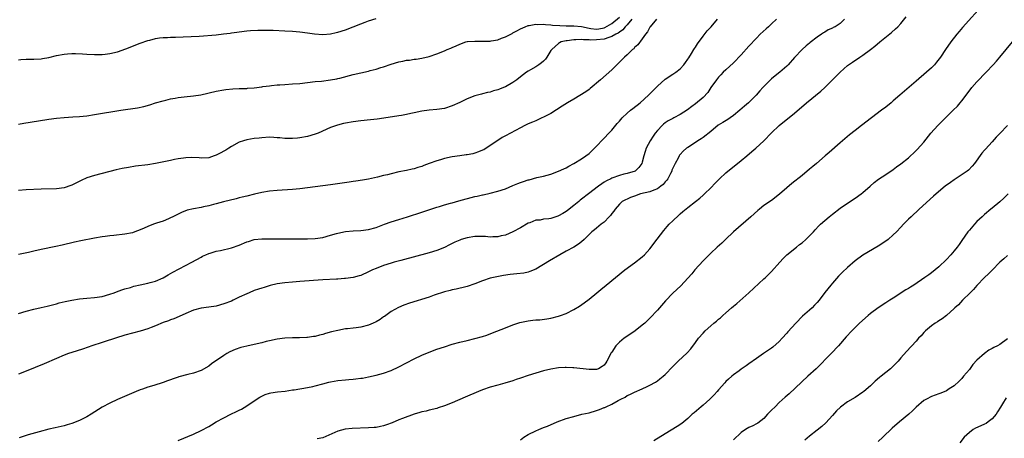
# Model space of a CAD drawing. Units: inches. Extents: x 2583000 to 2586000, y 1551000 to 1554000.
# Drawn here: x 2584001 to 2584260, y 1551511 to 1551621 of the extents above; entities that cross this region are included whole.
import ezdxf

# ---------------------------------------------------------------- set-up
doc = ezdxf.new("R2010")
doc.units = ezdxf.units.IN
doc.header["$MEASUREMENT"] = 0
doc.layers.add('LD25831551_10ft', color=82, linetype='Continuous')

msp = doc.modelspace()

# ---------------------------------------------------------------- linework, layer by layer
at = {"layer": 'LD25831551_10ft'}
for points, elevation in [([(2584254.91, 1551625.09), (2584249.23, 1551618.77), (2584248.3, 1551617.7), (2584247.72, 1551617), (2584246.14, 1551615), (2584244.71, 1551613), (2584243.38, 1551611), (2584242.37, 1551609.63), (2584241.79, 1551609), (2584241, 1551608.21), (2584239.7, 1551607), (2584237, 1551604.65), (2584233.93, 1551602.07), (2584232.69, 1551601), (2584231, 1551599.5), (2584230.42, 1551599), (2584229, 1551597.84), (2584227.93, 1551597), (2584222.66, 1551593), (2584221, 1551591.72), (2584219.49, 1551590.51), (2584217, 1551588.4), (2584214.1, 1551585.9), (2584213.1, 1551585), (2584210.79, 1551583), (2584209.81, 1551582.19), (2584209, 1551581.47), (2584207, 1551579.83), (2584204.29, 1551577.71), (2584203, 1551576.63), (2584201.07, 1551574.93), (2584199, 1551573.31), (2584197, 1551571.91), (2584195.83, 1551571), (2584195.37, 1551570.63), (2584193.58, 1551569), (2584189.02, 1551565), (2584186.85, 1551563), (2584185.91, 1551562.08), (2584184.71, 1551561), (2584183, 1551559.39), (2584182.6, 1551559), (2584181, 1551557.36), (2584178.85, 1551555), (2584178.01, 1551553.99), (2584177, 1551552.81), (2584175.15, 1551550.85), (2584173, 1551548.87), (2584171.13, 1551546.87), (2584169, 1551544.45), (2584167, 1551542.3), (2584165.64, 1551541), (2584165, 1551540.44), (2584163.12, 1551539), (2584160.67, 1551537.33), (2584160.22, 1551537), (2584159, 1551536.02), (2584158.03, 1551535), (2584157, 1551533.33), (2584156.86, 1551533.14), (2584155.72, 1551531), (2584155.42, 1551530.58), (2584155, 1551529.89), (2584154.46, 1551529.54), (2584153.5, 1551529), (2584153, 1551528.81), (2584151, 1551528.82), (2584147, 1551529.26), (2584146.76, 1551529.24), (2584145, 1551529.34), (2584144.7, 1551529.3), (2584143, 1551529.21), (2584141, 1551528.88), (2584139, 1551528.4), (2584137, 1551527.83), (2584135, 1551527.21), (2584133, 1551526.52), (2584131.86, 1551526.14), (2584131, 1551525.81), (2584128.84, 1551525.16), (2584127, 1551524.7), (2584125, 1551524.12), (2584123, 1551523.41), (2584121.96, 1551523), (2584118.46, 1551521.54), (2584115, 1551520.03), (2584113, 1551519.2), (2584111.33, 1551518.67), (2584111, 1551518.55), (2584109, 1551518.09), (2584108.16, 1551517.84), (2584107, 1551517.62), (2584106.56, 1551517.44), (2584105, 1551517.03), (2584101.93, 1551515.93), (2584101, 1551515.56), (2584099.21, 1551514.79), (2584097.77, 1551514.23), (2584097, 1551513.99), (2584096.21, 1551513.79), (2584095, 1551513.57), (2584094.48, 1551513.52), (2584093, 1551513.4), (2584088.75, 1551513.25), (2584086.93, 1551513.07), (2584085, 1551512.57), (2584084.18, 1551512.18), (2584081, 1551510.82), (2584079.49, 1551510.51)], 8100), ([(2584001, 1551593.35), (2584002.39, 1551593.61), (2584004.1, 1551593.9), (2584009, 1551594.7), (2584011.03, 1551594.97), (2584013, 1551595.13), (2584015.25, 1551595.25), (2584017, 1551595.38), (2584019, 1551595.59), (2584021, 1551595.87), (2584027.91, 1551597), (2584032.32, 1551597.68), (2584033.97, 1551598.03), (2584035.53, 1551598.47), (2584037, 1551598.94), (2584039, 1551599.53), (2584039.71, 1551599.71), (2584041, 1551600.01), (2584042.22, 1551600.22), (2584043, 1551600.34), (2584044.52, 1551600.52), (2584047, 1551600.78), (2584048.93, 1551601.07), (2584053, 1551602.01), (2584055, 1551602.39), (2584055.54, 1551602.46), (2584057.35, 1551602.65), (2584059, 1551602.71), (2584059.26, 1551602.74), (2584061, 1551602.78), (2584061.19, 1551602.81), (2584063, 1551602.95), (2584065, 1551603.22), (2584065.24, 1551603.24), (2584067, 1551603.48), (2584067.51, 1551603.51), (2584069, 1551603.68), (2584069.71, 1551603.71), (2584071, 1551603.82), (2584073, 1551603.94), (2584075, 1551604.1), (2584079, 1551604.54), (2584080.7, 1551604.7), (2584083, 1551604.98), (2584084.68, 1551605.32), (2584085, 1551605.37), (2584085.49, 1551605.49), (2584089, 1551606.39), (2584091, 1551606.88), (2584093, 1551607.33), (2584093.46, 1551607.46), (2584095, 1551607.83), (2584096.26, 1551608.26), (2584097, 1551608.46), (2584099, 1551609.15), (2584101, 1551609.75), (2584102.05, 1551609.95), (2584103, 1551610.17), (2584103.76, 1551610.24), (2584105, 1551610.45), (2584105.52, 1551610.48), (2584107, 1551610.73), (2584109, 1551611.2), (2584111, 1551611.89), (2584113, 1551612.69), (2584113.7, 1551613), (2584114.64, 1551613.36), (2584115, 1551613.53), (2584116.05, 1551613.95), (2584117, 1551614.44), (2584118.57, 1551615), (2584119, 1551615.09), (2584119.08, 1551615.08), (2584121, 1551615.24), (2584121.2, 1551615.2), (2584123.2, 1551615.2), (2584125, 1551615.24), (2584125.3, 1551615.3), (2584127, 1551615.56), (2584127.95, 1551615.95), (2584129, 1551616.31), (2584130.75, 1551617.25), (2584131, 1551617.4), (2584132.05, 1551617.95), (2584133, 1551618.46), (2584134.2, 1551619), (2584135, 1551619.28), (2584135.29, 1551619.29), (2584137, 1551619.65), (2584137.58, 1551619.58), (2584139, 1551619.69), (2584139.56, 1551619.56), (2584141, 1551619.52), (2584141.44, 1551619.44), (2584143.29, 1551619.29), (2584145, 1551619.23), (2584147, 1551619.24), (2584149, 1551619.05), (2584151, 1551618.6), (2584151.44, 1551618.56), (2584153, 1551618.39), (2584153.55, 1551618.45), (2584155, 1551618.73), (2584155.2, 1551618.8), (2584157, 1551619.82), (2584159, 1551621.5)], 8170), ([(2584001, 1551610.29), (2584001.65, 1551610.35), (2584003, 1551610.43), (2584005, 1551610.48), (2584007, 1551610.59), (2584007.34, 1551610.66), (2584009, 1551610.91), (2584011, 1551611.4), (2584013, 1551611.81), (2584013.9, 1551611.9), (2584015, 1551611.97), (2584015.97, 1551611.97), (2584017.86, 1551611.86), (2584019, 1551611.76), (2584021, 1551611.66), (2584021.65, 1551611.65), (2584023, 1551611.69), (2584023.76, 1551611.76), (2584025, 1551611.91), (2584027, 1551612.4), (2584029.19, 1551613.19), (2584033, 1551614.63), (2584035, 1551615.37), (2584035.5, 1551615.5), (2584037, 1551615.94), (2584038.04, 1551616.04), (2584039, 1551616.2), (2584040.2, 1551616.2), (2584041, 1551616.24), (2584042.24, 1551616.24), (2584044.3, 1551616.3), (2584046.4, 1551616.4), (2584048.54, 1551616.54), (2584053, 1551616.9), (2584054.9, 1551617.1), (2584056.67, 1551617.33), (2584057, 1551617.39), (2584058.43, 1551617.57), (2584059, 1551617.67), (2584061, 1551617.89), (2584062.02, 1551617.98), (2584063.89, 1551618.11), (2584065.87, 1551618.13), (2584067, 1551618.1), (2584067.94, 1551618.06), (2584071, 1551617.89), (2584073, 1551617.79), (2584075, 1551617.65), (2584077, 1551617.43), (2584078.84, 1551617.16), (2584081, 1551616.99), (2584083, 1551617.12), (2584084.55, 1551617.45), (2584085, 1551617.56), (2584087, 1551618.19), (2584089, 1551618.93), (2584091, 1551619.73), (2584092.17, 1551620.17), (2584093, 1551620.51), (2584095, 1551621.2)], 8180), ([(2584162.23, 1551621), (2584161, 1551619.52), (2584160.5, 1551619), (2584159.85, 1551618.15), (2584159, 1551617.59), (2584158.69, 1551617.31), (2584158.06, 1551617), (2584157, 1551616.4), (2584156.2, 1551616.2), (2584155, 1551615.76), (2584153, 1551615.52), (2584151.5, 1551615.5), (2584151, 1551615.55), (2584149.54, 1551615.54), (2584149, 1551615.64), (2584147.53, 1551615.53), (2584147, 1551615.56), (2584145.29, 1551615.29), (2584145, 1551615.27), (2584143.72, 1551615), (2584143.23, 1551614.77), (2584143, 1551614.61), (2584141.21, 1551613), (2584141, 1551612.7), (2584139.94, 1551611), (2584139.53, 1551610.47), (2584139, 1551609.95), (2584138.49, 1551609.51), (2584137.84, 1551609), (2584137, 1551608.42), (2584135.65, 1551607.65), (2584135, 1551607.31), (2584134.53, 1551607), (2584133, 1551605.8), (2584132.02, 1551605), (2584131, 1551604.34), (2584129, 1551603.2), (2584128.55, 1551603), (2584127.43, 1551602.57), (2584127, 1551602.36), (2584125.89, 1551602.11), (2584125, 1551601.78), (2584124.32, 1551601.68), (2584123, 1551601.34), (2584122.72, 1551601.28), (2584121, 1551600.82), (2584119, 1551600.05), (2584117, 1551599.07), (2584115, 1551598.14), (2584113, 1551597.5), (2584111, 1551597.22), (2584109, 1551597.07), (2584107, 1551596.79), (2584105, 1551596.33), (2584104.17, 1551596.16), (2584103, 1551595.89), (2584101.67, 1551595.67), (2584101, 1551595.54), (2584097.06, 1551594.94), (2584095.3, 1551594.7), (2584093.51, 1551594.49), (2584091, 1551594.23), (2584089, 1551593.97), (2584087, 1551593.63), (2584086.48, 1551593.52), (2584084.88, 1551593.12), (2584083, 1551592.45), (2584079.77, 1551591), (2584079.23, 1551590.77), (2584079, 1551590.7), (2584077, 1551590.1), (2584075, 1551589.72), (2584074.32, 1551589.68), (2584073, 1551589.56), (2584072.41, 1551589.59), (2584071, 1551589.62), (2584069.72, 1551589.72), (2584069, 1551589.8), (2584068.14, 1551589.86), (2584067, 1551589.9), (2584065, 1551589.8), (2584064.31, 1551589.69), (2584063, 1551589.57), (2584061, 1551589.25), (2584060.16, 1551589), (2584059, 1551588.58), (2584057, 1551587.45), (2584056.26, 1551587), (2584055.5, 1551586.5), (2584055, 1551586.21), (2584054.19, 1551585.81), (2584053, 1551585.18), (2584052.43, 1551585), (2584051, 1551584.51), (2584049, 1551584.41), (2584048.48, 1551584.48), (2584046.55, 1551584.55), (2584045, 1551584.48), (2584044.41, 1551584.41), (2584043, 1551584.2), (2584042.02, 1551584.02), (2584041, 1551583.82), (2584037, 1551582.98), (2584035, 1551582.67), (2584031.73, 1551582.27), (2584029.94, 1551581.94), (2584028.28, 1551581.72), (2584026.65, 1551581.35), (2584021, 1551579.87), (2584019, 1551579.23), (2584017.45, 1551578.55), (2584015, 1551577.28), (2584014.8, 1551577.2), (2584013, 1551576.6), (2584011, 1551576.32), (2584007, 1551576.24), (2584003, 1551576.04), (2584001, 1551575.92)], 8160), ([(2584001, 1551543.49), (2584003, 1551544.12), (2584005, 1551544.67), (2584007, 1551545.14), (2584008.53, 1551545.47), (2584011, 1551546.09), (2584011.7, 1551546.3), (2584013.3, 1551546.7), (2584015, 1551547.07), (2584017, 1551547.38), (2584019, 1551547.58), (2584021, 1551547.74), (2584023, 1551548.04), (2584025, 1551548.61), (2584026.11, 1551549), (2584026.75, 1551549.25), (2584028.21, 1551549.79), (2584029, 1551550.04), (2584030.41, 1551550.41), (2584031.32, 1551550.68), (2584033.03, 1551551.03), (2584035, 1551551.47), (2584035.65, 1551551.65), (2584037, 1551552.06), (2584039, 1551552.91), (2584040.32, 1551553.68), (2584041, 1551554.04), (2584041.61, 1551554.39), (2584046.57, 1551557), (2584049, 1551558.39), (2584049.4, 1551558.6), (2584050.27, 1551559), (2584051, 1551559.31), (2584051.4, 1551559.4), (2584053, 1551559.89), (2584054.11, 1551560.11), (2584057, 1551560.83), (2584059, 1551561.52), (2584061, 1551562.35), (2584061.48, 1551562.52), (2584063, 1551563.01), (2584065, 1551563.22), (2584069, 1551563.16), (2584071.18, 1551563.18), (2584073.18, 1551563.18), (2584075, 1551563.15), (2584077, 1551563.15), (2584079, 1551563.25), (2584081, 1551563.57), (2584083, 1551564.12), (2584084.57, 1551564.57), (2584085, 1551564.71), (2584087, 1551565.1), (2584089, 1551565.28), (2584091, 1551565.41), (2584093, 1551565.66), (2584095, 1551566.18), (2584097.26, 1551567), (2584099, 1551567.65), (2584101, 1551568.3), (2584103.25, 1551569), (2584107, 1551570.22), (2584111, 1551571.5), (2584111.7, 1551571.7), (2584113, 1551572.11), (2584114.55, 1551572.55), (2584115, 1551572.69), (2584116.8, 1551573.2), (2584121, 1551574.31), (2584121.57, 1551574.43), (2584123, 1551574.77), (2584123.2, 1551574.8), (2584125, 1551575.21), (2584127, 1551575.72), (2584129, 1551576.38), (2584131, 1551577.19), (2584132.28, 1551577.72), (2584133, 1551578.01), (2584133.76, 1551578.24), (2584135, 1551578.67), (2584135.29, 1551578.71), (2584137.28, 1551579.28), (2584139, 1551579.66), (2584139.96, 1551579.96), (2584141, 1551580.22), (2584143, 1551581.01), (2584144.37, 1551581.63), (2584145, 1551581.89), (2584145.67, 1551582.33), (2584147, 1551582.98), (2584149, 1551584.2), (2584150.15, 1551585), (2584151, 1551585.66), (2584152.46, 1551587), (2584153, 1551587.54), (2584154.67, 1551589.33), (2584155, 1551589.65), (2584156.23, 1551591), (2584157, 1551591.81), (2584158.43, 1551593.57), (2584159, 1551594.17), (2584159.73, 1551595), (2584161, 1551596.24), (2584161.91, 1551597), (2584162.49, 1551597.51), (2584164.42, 1551599), (2584166.68, 1551601), (2584169, 1551603.36), (2584171, 1551605.17), (2584173, 1551606.51), (2584173.8, 1551607), (2584175, 1551607.95), (2584175.91, 1551609), (2584176.38, 1551609.62), (2584177, 1551610.46), (2584177.2, 1551610.8), (2584177.93, 1551611.93), (2584178.59, 1551613), (2584178.74, 1551613.26), (2584179, 1551613.65), (2584179.5, 1551614.5), (2584181, 1551616.53), (2584182.08, 1551617.92), (2584183.13, 1551619), (2584184.82, 1551621)], 8140), ([(2584200.31, 1551621), (2584199, 1551619.73), (2584198.17, 1551619), (2584197.58, 1551618.42), (2584196.03, 1551617), (2584195, 1551616.01), (2584193, 1551613.84), (2584191, 1551611.6), (2584189, 1551609.53), (2584187, 1551607.67), (2584186.31, 1551607), (2584185.67, 1551606.33), (2584185, 1551605.68), (2584184.48, 1551605), (2584183, 1551602.96), (2584182.27, 1551601.73), (2584181, 1551600.4), (2584179, 1551598.72), (2584178.03, 1551597.97), (2584176.87, 1551597.13), (2584175, 1551595.93), (2584173.27, 1551595), (2584173, 1551594.87), (2584171.81, 1551594.19), (2584171, 1551593.68), (2584170.62, 1551593.38), (2584170.22, 1551593), (2584169, 1551591.69), (2584168.43, 1551591), (2584167.83, 1551590.17), (2584167.04, 1551589), (2584165.99, 1551587), (2584165.8, 1551586.2), (2584165.41, 1551585), (2584165, 1551583.37), (2584164.87, 1551583), (2584164.09, 1551581.91), (2584163.09, 1551581), (2584161, 1551580.34), (2584160.17, 1551580.17), (2584159, 1551579.87), (2584157, 1551579.16), (2584156.71, 1551579), (2584155.56, 1551578.44), (2584155, 1551578.07), (2584154.33, 1551577.67), (2584153.49, 1551577), (2584150.88, 1551575), (2584149, 1551573.61), (2584148.66, 1551573.34), (2584148.3, 1551573), (2584147, 1551571.99), (2584145.37, 1551570.63), (2584145, 1551570.39), (2584144.13, 1551569.87), (2584143, 1551569.22), (2584142.82, 1551569.18), (2584141, 1551568.56), (2584140.45, 1551568.45), (2584139, 1551568.33), (2584138.13, 1551568.13), (2584137, 1551568.09), (2584135.43, 1551567.43), (2584135, 1551567.3), (2584133, 1551566.1), (2584131, 1551564.99), (2584129, 1551564.14), (2584127.93, 1551563.93), (2584127, 1551563.69), (2584125.71, 1551563.71), (2584125, 1551563.66), (2584123.75, 1551563.75), (2584123, 1551563.77), (2584121, 1551563.76), (2584119, 1551563.47), (2584117.39, 1551563), (2584117, 1551562.87), (2584115.69, 1551562.31), (2584115, 1551561.94), (2584114.36, 1551561.64), (2584113, 1551560.92), (2584111, 1551560.13), (2584109, 1551559.52), (2584101.48, 1551557.48), (2584099.75, 1551557), (2584099, 1551556.79), (2584097, 1551556.15), (2584095, 1551555.39), (2584094.06, 1551555), (2584093.34, 1551554.66), (2584093, 1551554.47), (2584091, 1551553.57), (2584090.57, 1551553.43), (2584089, 1551552.99), (2584087, 1551552.7), (2584086.7, 1551552.71), (2584085, 1551552.59), (2584084.59, 1551552.59), (2584081, 1551552.38), (2584075, 1551551.91), (2584073, 1551551.78), (2584071, 1551551.61), (2584069, 1551551.3), (2584067.14, 1551550.86), (2584065.59, 1551550.41), (2584065, 1551550.22), (2584064.07, 1551549.93), (2584063, 1551549.54), (2584061.63, 1551549), (2584061, 1551548.73), (2584059, 1551547.8), (2584057.43, 1551547), (2584057, 1551546.81), (2584055, 1551546.05), (2584053, 1551545.5), (2584051, 1551545.16), (2584049, 1551544.93), (2584047, 1551544.45), (2584045, 1551543.54), (2584043.27, 1551542.73), (2584041.88, 1551542.12), (2584041, 1551541.87), (2584040.41, 1551541.59), (2584039, 1551541.15), (2584037, 1551540.3), (2584035.85, 1551539.85), (2584035, 1551539.48), (2584033, 1551538.84), (2584029, 1551537.81), (2584028.39, 1551537.61), (2584027, 1551537.21), (2584023, 1551535.92), (2584020.28, 1551535), (2584019.35, 1551534.65), (2584017.86, 1551534.14), (2584015, 1551533.26), (2584014.19, 1551533), (2584013, 1551532.56), (2584011, 1551531.7), (2584007.75, 1551530.25), (2584003, 1551528.32), (2584001, 1551527.59)], 8130), ([(2584168.7, 1551621), (2584167.06, 1551619), (2584167, 1551618.91), (2584166.38, 1551617.62), (2584165.88, 1551617), (2584165, 1551615.79), (2584163.8, 1551614.2), (2584163, 1551613.5), (2584162.78, 1551613.22), (2584162.42, 1551613), (2584161, 1551611.59), (2584160.32, 1551611), (2584158.7, 1551609.3), (2584157, 1551607.68), (2584154.02, 1551605), (2584151.3, 1551602.7), (2584151, 1551602.5), (2584150.15, 1551601.85), (2584147, 1551599.92), (2584145.37, 1551599), (2584143.95, 1551598.05), (2584141, 1551596.19), (2584139.37, 1551595.37), (2584139, 1551595.16), (2584138.61, 1551595), (2584137.53, 1551594.47), (2584137, 1551594.27), (2584136.13, 1551593.87), (2584135, 1551593.41), (2584134.16, 1551593), (2584133, 1551592.41), (2584130.37, 1551591), (2584129, 1551590.28), (2584128.18, 1551589.82), (2584127, 1551589.08), (2584123.96, 1551587), (2584123.36, 1551586.64), (2584123, 1551586.47), (2584121.96, 1551586.04), (2584121, 1551585.7), (2584120.41, 1551585.59), (2584119, 1551585.29), (2584118.74, 1551585.26), (2584117, 1551585.04), (2584115, 1551584.74), (2584113, 1551584.3), (2584111.98, 1551583.98), (2584111, 1551583.71), (2584109, 1551582.96), (2584107.55, 1551582.45), (2584107, 1551582.23), (2584106.03, 1551581.97), (2584105, 1551581.64), (2584104.46, 1551581.54), (2584103, 1551581.18), (2584101, 1551580.77), (2584099, 1551580.32), (2584098.06, 1551580.06), (2584097, 1551579.82), (2584095.39, 1551579.39), (2584093, 1551578.86), (2584091.41, 1551578.59), (2584089.67, 1551578.33), (2584089, 1551578.26), (2584087.91, 1551578.09), (2584083, 1551577.42), (2584077, 1551576.56), (2584075, 1551576.32), (2584073, 1551576.15), (2584069, 1551575.93), (2584067, 1551575.71), (2584065, 1551575.37), (2584063.05, 1551574.95), (2584061, 1551574.45), (2584059.85, 1551574.15), (2584059, 1551573.94), (2584058.26, 1551573.74), (2584054.91, 1551572.91), (2584053, 1551572.4), (2584052.23, 1551572.23), (2584051, 1551571.89), (2584049.61, 1551571.61), (2584049, 1551571.46), (2584047, 1551571.09), (2584045.31, 1551570.69), (2584043.85, 1551570.15), (2584041.59, 1551569), (2584041, 1551568.67), (2584040.47, 1551568.47), (2584039, 1551567.85), (2584037.3, 1551567.3), (2584036.47, 1551567), (2584035, 1551566.41), (2584034.01, 1551565.99), (2584033, 1551565.53), (2584031.59, 1551565), (2584031, 1551564.8), (2584029, 1551564.39), (2584026.06, 1551564.06), (2584025, 1551563.98), (2584023.81, 1551563.81), (2584023, 1551563.72), (2584021, 1551563.35), (2584017.38, 1551562.62), (2584015.73, 1551562.27), (2584012.47, 1551561.52), (2584010.83, 1551561.17), (2584007, 1551560.4), (2584005, 1551559.96), (2584003.61, 1551559.61), (2584001.03, 1551559.03)], 8150), ([(2584218.13, 1551621), (2584217, 1551619.86), (2584215.68, 1551619), (2584215.23, 1551618.77), (2584215, 1551618.63), (2584213.85, 1551618.15), (2584213, 1551617.59), (2584212.61, 1551617.39), (2584212.08, 1551617), (2584211, 1551616.27), (2584209.16, 1551614.84), (2584209, 1551614.69), (2584208.06, 1551613.94), (2584207, 1551612.96), (2584205.06, 1551610.94), (2584203.4, 1551609), (2584203, 1551608.61), (2584201.15, 1551607), (2584199.91, 1551606.09), (2584199, 1551605.31), (2584197, 1551603.3), (2584196.74, 1551603), (2584195.9, 1551602.1), (2584194.96, 1551601), (2584192.94, 1551599), (2584191.89, 1551598.11), (2584190.65, 1551597), (2584189, 1551595.66), (2584188.07, 1551595), (2584187.46, 1551594.54), (2584186.19, 1551593.81), (2584184.95, 1551593.05), (2584183, 1551591.43), (2584181, 1551589.86), (2584180.48, 1551589.52), (2584179.62, 1551589), (2584179, 1551588.57), (2584177, 1551587.25), (2584176.66, 1551587), (2584175.79, 1551586.21), (2584175, 1551585.4), (2584174.81, 1551585.19), (2584174.71, 1551585), (2584174.41, 1551584.41), (2584173.64, 1551583), (2584173, 1551581.74), (2584172.79, 1551581.21), (2584172.73, 1551581), (2584172.4, 1551580.4), (2584171.68, 1551579), (2584171.42, 1551578.58), (2584171, 1551578.14), (2584170.49, 1551577.51), (2584169.85, 1551577), (2584169, 1551576.36), (2584168.02, 1551576.02), (2584167, 1551575.57), (2584164.53, 1551575), (2584163, 1551574.45), (2584161.94, 1551574.06), (2584161, 1551573.66), (2584160.55, 1551573.45), (2584159.75, 1551573), (2584159, 1551572.28), (2584157.88, 1551571), (2584157.55, 1551570.45), (2584157, 1551569.81), (2584156.67, 1551569.33), (2584156.34, 1551569), (2584155, 1551567.59), (2584154.22, 1551567), (2584153, 1551566.02), (2584152.42, 1551565.58), (2584151.72, 1551565), (2584151, 1551564.32), (2584149.71, 1551563), (2584149, 1551562.38), (2584148.22, 1551561.78), (2584146.98, 1551561.02), (2584145, 1551559.97), (2584143.33, 1551559), (2584140.64, 1551557.36), (2584137, 1551555.22), (2584135.45, 1551554.55), (2584135, 1551554.42), (2584133.83, 1551554.17), (2584132.06, 1551553.94), (2584130.25, 1551553.75), (2584128.48, 1551553.52), (2584126.78, 1551553.22), (2584125, 1551552.79), (2584123, 1551552.14), (2584121, 1551551.38), (2584119, 1551550.67), (2584118.57, 1551550.57), (2584116.08, 1551549.92), (2584115, 1551549.72), (2584114.45, 1551549.55), (2584113, 1551549.21), (2584110.33, 1551548.33), (2584109, 1551547.86), (2584103.78, 1551546.22), (2584102.31, 1551545.69), (2584100.89, 1551545.11), (2584099, 1551544.02), (2584097.24, 1551542.76), (2584097, 1551542.62), (2584096.07, 1551541.93), (2584095, 1551541.34), (2584094.28, 1551541), (2584093, 1551540.43), (2584091, 1551539.92), (2584089.76, 1551539.76), (2584089, 1551539.69), (2584087.5, 1551539.5), (2584087, 1551539.46), (2584085, 1551539.09), (2584083.33, 1551538.67), (2584081.75, 1551538.25), (2584081, 1551538.02), (2584080.17, 1551537.83), (2584079, 1551537.52), (2584078.55, 1551537.45), (2584077, 1551537.22), (2584076.8, 1551537.2), (2584074.87, 1551537.13), (2584073, 1551537.14), (2584071, 1551537.06), (2584069, 1551536.8), (2584067, 1551536.35), (2584066.14, 1551536.14), (2584065, 1551535.82), (2584063, 1551535.33), (2584061, 1551534.89), (2584059.46, 1551534.54), (2584057.95, 1551534.05), (2584056.56, 1551533.44), (2584055.79, 1551533), (2584055, 1551532.51), (2584051.76, 1551530.24), (2584051, 1551529.66), (2584049, 1551528.54), (2584047, 1551527.83), (2584045.49, 1551527.49), (2584043.16, 1551526.84), (2584043, 1551526.81), (2584041.69, 1551526.31), (2584041, 1551526.11), (2584040.2, 1551525.8), (2584039, 1551525.38), (2584036.59, 1551524.59), (2584035, 1551524.11), (2584033.62, 1551523.62), (2584033, 1551523.42), (2584031.9, 1551523), (2584027, 1551520.89), (2584025, 1551519.97), (2584023, 1551518.9), (2584020.07, 1551517), (2584019, 1551516.35), (2584017, 1551515.35), (2584015, 1551514.57), (2584013.78, 1551514.22), (2584013, 1551513.97), (2584010.6, 1551513.4), (2584009, 1551513.08), (2584006.43, 1551512.43), (2584003.58, 1551511.58), (2584001.17, 1551510.83)], 8120), ([(2584043, 1551510.13), (2584047, 1551511.77), (2584049, 1551512.71), (2584051, 1551513.8), (2584051.76, 1551514.24), (2584053, 1551515), (2584055, 1551516.07), (2584056.8, 1551517), (2584058.3, 1551517.7), (2584059, 1551518.06), (2584059.63, 1551518.37), (2584061, 1551519.24), (2584063, 1551520.59), (2584064.48, 1551521.52), (2584065, 1551521.81), (2584065.83, 1551522.17), (2584067, 1551522.55), (2584067.36, 1551522.64), (2584069.1, 1551522.9), (2584071.13, 1551523.13), (2584073, 1551523.41), (2584073.46, 1551523.46), (2584077, 1551524.06), (2584078.36, 1551524.36), (2584079, 1551524.48), (2584081, 1551525.03), (2584082.58, 1551525.42), (2584083, 1551525.55), (2584085, 1551525.89), (2584087, 1551526.1), (2584087.85, 1551526.15), (2584089, 1551526.29), (2584089.68, 1551526.32), (2584091, 1551526.5), (2584091.46, 1551526.54), (2584093, 1551526.82), (2584095, 1551527.29), (2584097, 1551527.87), (2584099, 1551528.57), (2584101, 1551529.47), (2584103, 1551530.52), (2584105, 1551531.59), (2584107, 1551532.56), (2584109, 1551533.38), (2584111, 1551534.11), (2584113, 1551534.8), (2584115, 1551535.43), (2584117, 1551535.97), (2584119, 1551536.44), (2584121, 1551536.93), (2584123, 1551537.49), (2584124.13, 1551537.87), (2584125.59, 1551538.41), (2584129, 1551539.77), (2584131, 1551540.55), (2584132.85, 1551541.15), (2584135, 1551541.6), (2584136.26, 1551541.74), (2584137, 1551541.84), (2584138.1, 1551541.9), (2584139.9, 1551542.1), (2584141, 1551542.3), (2584143, 1551542.81), (2584143.52, 1551543), (2584145, 1551543.57), (2584147, 1551544.56), (2584148.52, 1551545.48), (2584149.7, 1551546.3), (2584151, 1551547.32), (2584153.04, 1551549), (2584154.13, 1551549.87), (2584155.48, 1551551), (2584160.43, 1551555), (2584163, 1551556.9), (2584165, 1551558.47), (2584165.55, 1551559), (2584167, 1551560.59), (2584167.32, 1551561), (2584168.02, 1551561.98), (2584170.64, 1551565.36), (2584171.57, 1551566.43), (2584172.09, 1551567), (2584173, 1551567.95), (2584174.59, 1551569.41), (2584175, 1551569.8), (2584175.66, 1551570.33), (2584177, 1551571.45), (2584179, 1551572.99), (2584180.13, 1551573.87), (2584181, 1551574.65), (2584181.38, 1551575), (2584183, 1551576.61), (2584184.15, 1551577.85), (2584185.29, 1551579), (2584187, 1551580.54), (2584188.34, 1551581.66), (2584190.04, 1551583), (2584191, 1551583.79), (2584192.5, 1551585), (2584193.84, 1551586.16), (2584194.86, 1551587), (2584197, 1551588.99), (2584199, 1551591.09), (2584201, 1551593.01), (2584205, 1551596.27), (2584208.16, 1551599), (2584211.94, 1551602.06), (2584213, 1551603.04), (2584215, 1551605.06), (2584215.99, 1551606.01), (2584217, 1551607.02), (2584219, 1551608.77), (2584220.29, 1551609.71), (2584222.18, 1551611), (2584223, 1551611.53), (2584224.99, 1551613.01), (2584226.11, 1551613.89), (2584227.45, 1551615), (2584230.53, 1551617.47), (2584231.59, 1551618.41), (2584232.21, 1551619), (2584233, 1551619.88), (2584234.4, 1551621.6)], 8110), ([(2584133, 1551510.24), (2584133.85, 1551511), (2584135, 1551511.67), (2584137, 1551512.67), (2584137.77, 1551513), (2584139, 1551513.5), (2584140.08, 1551513.92), (2584142.63, 1551515), (2584145, 1551515.86), (2584147, 1551516.46), (2584149.07, 1551517), (2584151, 1551517.43), (2584153, 1551517.99), (2584153.77, 1551518.23), (2584155, 1551518.76), (2584155.18, 1551518.82), (2584155.52, 1551519), (2584157, 1551519.68), (2584158.64, 1551520.64), (2584159.33, 1551521), (2584160.47, 1551521.53), (2584161, 1551521.92), (2584161.76, 1551522.24), (2584163, 1551522.87), (2584165, 1551523.7), (2584166.33, 1551524.33), (2584167, 1551524.63), (2584168.5, 1551525.5), (2584169, 1551525.85), (2584169.66, 1551526.34), (2584170.46, 1551527), (2584171, 1551527.47), (2584173, 1551529.55), (2584173.7, 1551530.3), (2584174.42, 1551531), (2584176.79, 1551533.21), (2584177.74, 1551534.26), (2584179, 1551535.9), (2584179.82, 1551537), (2584181, 1551538.36), (2584181.58, 1551539), (2584183, 1551540.31), (2584183.81, 1551541), (2584184.48, 1551541.52), (2584185, 1551542.02), (2584185.57, 1551542.43), (2584186.22, 1551543), (2584187, 1551543.73), (2584188.47, 1551545), (2584189, 1551545.49), (2584189.82, 1551546.18), (2584193, 1551548.97), (2584197, 1551552.61), (2584197.42, 1551553), (2584198.22, 1551553.78), (2584199, 1551554.6), (2584201.15, 1551557), (2584202.04, 1551557.96), (2584203.05, 1551558.95), (2584205.53, 1551561), (2584206.36, 1551561.65), (2584207, 1551562.12), (2584208.02, 1551563), (2584209, 1551563.96), (2584209.99, 1551565), (2584210.46, 1551565.54), (2584211.44, 1551566.56), (2584211.9, 1551567), (2584213, 1551568.02), (2584214.15, 1551569), (2584215, 1551569.7), (2584217, 1551571.22), (2584219, 1551572.58), (2584221, 1551573.87), (2584222.55, 1551575), (2584223, 1551575.37), (2584224.92, 1551577.08), (2584225.99, 1551578.01), (2584227.15, 1551578.85), (2584229, 1551580.07), (2584231, 1551581.44), (2584231.87, 1551582.13), (2584233, 1551582.91), (2584235, 1551584.53), (2584235.54, 1551585), (2584236.3, 1551585.7), (2584237.31, 1551586.69), (2584239, 1551588.63), (2584240.9, 1551591), (2584242.72, 1551593), (2584244.71, 1551595), (2584246.75, 1551597), (2584247.87, 1551598.13), (2584248.61, 1551599), (2584249, 1551599.48), (2584250.13, 1551601), (2584251.69, 1551603), (2584253, 1551604.46), (2584255.43, 1551607), (2584257.29, 1551609), (2584258.09, 1551609.91), (2584259.02, 1551610.99), (2584262.33, 1551615)], 8090), ([(2584261, 1551593.04), (2584259, 1551590.9), (2584258.06, 1551589.94), (2584257, 1551588.71), (2584255.23, 1551586.77), (2584255, 1551586.47), (2584254.3, 1551585.7), (2584252.34, 1551583), (2584251.71, 1551582.29), (2584250.73, 1551581.27), (2584250.42, 1551581), (2584247, 1551578.74), (2584246.01, 1551577.99), (2584244.63, 1551577), (2584242.25, 1551575), (2584241.61, 1551574.39), (2584237.83, 1551571), (2584235.67, 1551569), (2584235, 1551568.32), (2584233.67, 1551567), (2584233, 1551566.27), (2584231.8, 1551565), (2584231, 1551564.21), (2584229.61, 1551563), (2584229, 1551562.55), (2584227, 1551561.25), (2584223, 1551558.86), (2584221, 1551557.41), (2584219, 1551555.67), (2584217.63, 1551554.37), (2584216.63, 1551553.37), (2584215, 1551551.52), (2584214.56, 1551551), (2584212.98, 1551549.02), (2584211.47, 1551547), (2584211, 1551546.44), (2584210.3, 1551545.7), (2584209.67, 1551545), (2584209, 1551544.41), (2584207.13, 1551542.87), (2584205.35, 1551541), (2584203.29, 1551538.71), (2584203, 1551538.36), (2584201.74, 1551537), (2584201, 1551536.14), (2584199.34, 1551534.66), (2584199, 1551534.42), (2584196.89, 1551533), (2584195, 1551531.7), (2584193, 1551530.27), (2584192.28, 1551529.72), (2584191, 1551528.84), (2584190.44, 1551528.44), (2584189, 1551527.39), (2584188.53, 1551527), (2584187.71, 1551526.29), (2584187, 1551525.63), (2584186.69, 1551525.31), (2584185, 1551523.4), (2584184.67, 1551523), (2584183.86, 1551522.14), (2584182.76, 1551521), (2584181, 1551519.43), (2584180.47, 1551519), (2584178.62, 1551517.38), (2584178.15, 1551517), (2584177, 1551515.9), (2584175.89, 1551515), (2584175.39, 1551514.61), (2584174.21, 1551513.78), (2584171, 1551511.87), (2584168.01, 1551509.99)], 8080), ([(2584261.19, 1551575), (2584260.1, 1551573.9), (2584259, 1551572.94), (2584257, 1551571.27), (2584256.65, 1551571), (2584255, 1551569.56), (2584254.33, 1551569), (2584253, 1551567.7), (2584252.31, 1551567), (2584251, 1551565.46), (2584250.63, 1551565), (2584249, 1551562.71), (2584248.31, 1551561.69), (2584247.81, 1551561), (2584247, 1551560.04), (2584246.15, 1551559), (2584245, 1551557.76), (2584243, 1551555.83), (2584241.99, 1551555), (2584241, 1551554.21), (2584240.3, 1551553.7), (2584239.32, 1551553), (2584236.38, 1551551), (2584235.52, 1551550.48), (2584235, 1551550.13), (2584234.28, 1551549.72), (2584231, 1551547.57), (2584230.1, 1551547), (2584229, 1551546.33), (2584227, 1551545.04), (2584225, 1551543.52), (2584224.39, 1551543), (2584222.1, 1551541), (2584220.1, 1551539), (2584218.64, 1551537.36), (2584216.57, 1551535), (2584214.67, 1551533), (2584210.68, 1551529), (2584208.56, 1551527), (2584203.59, 1551522.41), (2584202.53, 1551521.47), (2584201, 1551520.07), (2584199.91, 1551519), (2584199, 1551518.05), (2584197.94, 1551517), (2584197, 1551515.93), (2584195.34, 1551514.66), (2584195, 1551514.46), (2584194.05, 1551513.95), (2584193, 1551513.53), (2584192.17, 1551513), (2584191, 1551512.21), (2584189, 1551510.28)], 8070), ([(2584261, 1551558.79), (2584260.09, 1551557.91), (2584259, 1551557.02), (2584257, 1551554.97), (2584256.07, 1551553.93), (2584254.99, 1551553), (2584253, 1551550.9), (2584252.12, 1551549.88), (2584251.2, 1551549), (2584249.19, 1551547), (2584248.15, 1551545.85), (2584247.17, 1551545), (2584247, 1551544.82), (2584245, 1551543.03), (2584243.86, 1551542.14), (2584243, 1551541.62), (2584242.64, 1551541.36), (2584242.04, 1551541), (2584241, 1551540.25), (2584239.5, 1551539), (2584239, 1551538.5), (2584238.31, 1551537.69), (2584237.62, 1551537), (2584237, 1551536.29), (2584234.48, 1551533.52), (2584233, 1551531.82), (2584232.26, 1551531), (2584231.65, 1551530.35), (2584231, 1551529.7), (2584230.24, 1551529), (2584227.79, 1551527), (2584227.35, 1551526.65), (2584226.27, 1551525.73), (2584225.51, 1551525), (2584225, 1551524.53), (2584223.26, 1551523), (2584223, 1551522.79), (2584221, 1551521.43), (2584219, 1551520.26), (2584217.1, 1551518.9), (2584216.08, 1551517.92), (2584215, 1551516.7), (2584213.22, 1551514.78), (2584212.18, 1551513.82), (2584211, 1551512.83), (2584209, 1551511.23), (2584207.77, 1551510.23)], 8060), ([(2584261, 1551536.88), (2584259, 1551535.4), (2584258.4, 1551535), (2584257.45, 1551534.55), (2584257, 1551534.28), (2584256.15, 1551533.85), (2584254.95, 1551533), (2584253, 1551531.23), (2584251.92, 1551530.08), (2584251, 1551528.78), (2584249.49, 1551527), (2584249, 1551526.39), (2584248.3, 1551525.7), (2584247, 1551524.53), (2584245.68, 1551523.68), (2584245, 1551523.22), (2584243.47, 1551522.53), (2584243, 1551522.38), (2584242, 1551522), (2584241, 1551521.66), (2584239.72, 1551521), (2584239, 1551520.6), (2584237, 1551518.85), (2584236.09, 1551517.91), (2584235.11, 1551517), (2584232.65, 1551515), (2584230.66, 1551513.34), (2584228.23, 1551511), (2584227, 1551509.86)], 8050), ([(2584260.68, 1551521.32), (2584259.73, 1551519.73), (2584259.15, 1551518.85), (2584258.39, 1551517.61), (2584258.04, 1551517), (2584257, 1551515.81), (2584255.98, 1551515), (2584255.38, 1551514.62), (2584255, 1551514.41), (2584254.02, 1551513.99), (2584252.65, 1551513.35), (2584252.03, 1551513), (2584251, 1551512.25), (2584249.6, 1551511), (2584248.53, 1551509.47)], 8040)]:
    msp.add_lwpolyline(points, dxfattribs=dict(at, elevation=elevation))

doc.saveas('drawing.dxf')
